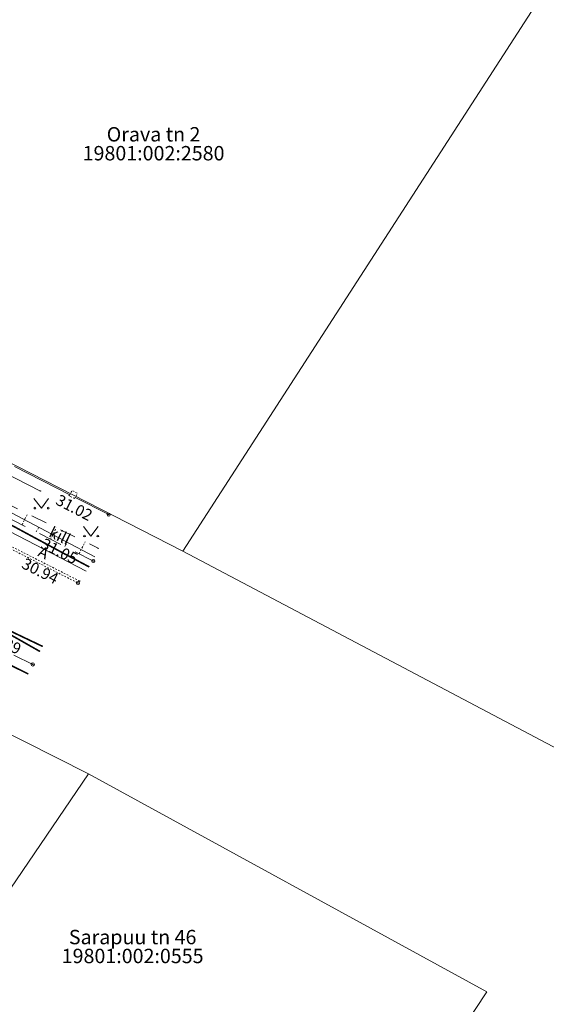
# Model space of a CAD drawing. Units: metres. Extents: x 0 to 532014, y 0 to 6587846.
# Drawn here: x 531656 to 531689, y 6587469 to 6587531 of the extents above; entities that cross this region are included whole.
import ezdxf
from ezdxf.enums import TextEntityAlignment as Align

# ---------------------------------------------------------------- set-up
doc = ezdxf.new("R2010")
doc.units = ezdxf.units.M
doc.header["$MEASUREMENT"] = 0
for name, pattern in [('xref-geo$0$AAREKIVI', [0.02001, 0.01, -1e-05, 0.01]), ('xref-geo$0$ASFBET', [2.5, 1.5, -1]), ('xref-geo$0$KRUUSKILL', [2, 1, -1]), ('xref-geo$0$MYYR', [0.02001, 0.01, -1e-05, 0.01]), ('xref-geo$0$NOLVAKRIIPS', [0.02001, 0.01, -1e-05, 0.01])]:
    doc.linetypes.add(name, pattern=pattern)
doc.layers.add('0_xref-id', color=7, linetype='Continuous')
doc.layers.add('xref-geo$0$mootmpunkt', color=252, linetype='Continuous')
for name, color, linetype, lineweight in [('xref-geo$0$AED', 252, 'Continuous', 9), ('xref-geo$0$GTRASS', 252, 'Continuous', 9), ('xref-geo$0$HALJASTUS', 252, 'Continuous', 9), ('xref-geo$0$korgus-EH2000', 252, 'Continuous', 0), ('xref-geo$0$MPKAABEL', 252, 'Continuous', 9), ('xref-geo$0$PIIR', 32, 'Continuous', 9), ('xref-geo$0$RELJEEF', 252, 'Continuous', 9), ('xref-geo$0$SITRASS', 252, 'Continuous', 9), ('xref-geo$0$SKTRASS', 252, 'Continuous', 9), ('xref-geo$0$TEE', 252, 'Continuous', 9), ('xref-geo$0$VTRASS', 252, 'Continuous', 9)]:
    doc.layers.add(name, color=color, linetype=linetype, lineweight=lineweight)
doc.styles.add('xref-geo$0$italic', font='italic.shx')
doc.styles.add('xref-geo$0$romanc', font='romanc.shx')
doc.styles.add('xref-geo$0$romans', font='romans.shx')
doc.linetypes.add('xref-geo$0$-G-', pattern='A,10,-1.5,["G",xref-geo$0$romans,S=1.4,R=0,X=-0.7,Y=-0.7],-1.5,10,-3', length=26)
doc.linetypes.add('xref-geo$0$-S-', pattern='A,10,-1.5,["S",xref-geo$0$romans,S=1.4,R=0,X=-0.7,Y=-0.7],-1.5,10,-3', length=26)
doc.linetypes.add('xref-geo$0$-SK-', pattern='A,10,-1.5,["SK",xref-geo$0$romans,S=1.4,R=0,X=-1.4,Y=-0.7],-1.5,10,-3', length=26)
doc.linetypes.add('xref-geo$0$-V-', pattern='A,10,-1.5,["V",xref-geo$0$romans,S=1.4,R=0,X=-0.7,Y=-0.7],-1.5,10,-3', length=26)
doc.linetypes.add('xref-geo$0$HEKK', pattern='A,0,[133,ltypeshp.shx,S=0.6,R=0,X=0,Y=0],-2.3,[133,ltypeshp.shx,S=0.3,R=0,X=0.3,Y=0],-2.3', length=4.6)
doc.linetypes.add('xref-geo$0$LA_AED', pattern='A,2.5,[136,ltypeshp.shx,S=0.8,R=0,X=0,Y=0],2.5', length=5)
doc.linetypes.add('xref-geo$0$MP_KBL', pattern='A,8,-2,[138,ltypeshp.shx,S=1,R=0,X=0,Y=0],6,[138,ltypeshp.shx,S=1,R=180,X=0,Y=0],-2', length=18)
doc.linetypes.add('xref-geo$0$SI_KBL', pattern='A,8,-2,4,[132,ltypeshp.shx,S=0.5,R=0,X=0,Y=0],4,-2', length=20)

# ---------------------------------------------------------------- blocks, each defined once
blk = doc.blocks.new('xref-geo$0$MURU')
at = {"color": 0, "linetype": 'Continuous'}
for p, q in [((-0.93, 1.21), (0, 0)), ((0, 0), (0.89, 1.21))]:
    blk.add_line(p, q, dxfattribs=at)
for centre in [(-0.8, 0), (0.86, 0)]:
    blk.add_ellipse(centre, major_axis=(0.0778, 0.0778), ratio=1, start_param=5.497787, end_param=11.780972, dxfattribs=at)
blk = doc.blocks.new('xref-geo')
at = {"layer": 'xref-geo$0$AED', "linetype": 'xref-geo$0$LA_AED', "flags": 128}
for points in [[(531655.416, 6587502.85), (531658.87, 6587501.087)], [(531659.204, 6587500.916), (531661.301, 6587499.846)]]:
    blk.add_lwpolyline(points, dxfattribs=at)
at = {"layer": 'xref-geo$0$AED', "linetype": 'xref-geo$0$MYYR', "flags": 128}
blk.add_lwpolyline([(531659.165, 6587500.846), (531659.346, 6587501.174), (531659.018, 6587501.355), (531658.837, 6587501.027)], close=True, dxfattribs=at)
at = {"layer": 'xref-geo$0$GTRASS', "linetype": 'xref-geo$0$-G-', "const_width": 0.1, "flags": 128}
blk.add_lwpolyline([(531616.879, 6587508.344), (531618.157, 6587507.924), (531620.313, 6587507.172), (531625.597, 6587504.66), (531625.821, 6587504.581), (531634.551, 6587500.666), (531656.281, 6587489.891)], dxfattribs=at)
at = {"layer": 'xref-geo$0$HALJASTUS', "linetype": 'xref-geo$0$HEKK', "flags": 128}
blk.add_lwpolyline([(531640.301, 6587509.887), (531657.034, 6587501.323)], dxfattribs=at)
at = {"layer": 'xref-geo$0$korgus-EH2000', "linetype": 'Continuous'}
for centre in [(531661.301, 6587499.846), (531660.344, 6587496.949), (531659.388, 6587495.572), (531656.561, 6587490.485)]:
    blk.add_circle(centre, 0.1, dxfattribs=at)
at = {"layer": 'xref-geo$0$mootmpunkt', "linetype": 'Continuous'}
for centre in [(531657.034, 6587501.323), (531658.837, 6587501.027), (531661.301, 6587499.846), (531660.635, 6587497.749), (531660.344, 6587496.949), (531659.483, 6587495.695), (531659.388, 6587495.572), (531656.561, 6587490.485)]:
    blk.add_circle(centre, 0.01, dxfattribs=at)
at = {"layer": 'xref-geo$0$MPKAABEL', "linetype": 'xref-geo$0$MP_KBL', "flags": 128}
blk.add_lwpolyline([(531638.12, 6587508.986), (531647.273, 6587504.165), (531656.646, 6587499.216), (531660.44, 6587497.213)], dxfattribs=at)
at = {"layer": 'xref-geo$0$PIIR', "flags": 128}
for points in [[(531429.01, 6587624.59), (531534, 6587551.71), (531542.28, 6587546.02), (531557.2, 6587536.02), (531581.81, 6587531.14), (531625.42, 6587517.45), (531640.09, 6587510.8), (531665.93, 6587497.56), (531693.9, 6587482.79), (531704.83, 6587477.43), (531743.6, 6587458.25), (531754.64, 6587454.56), (531778.19, 6587470.67), (531783, 6587466.54), (531762.85, 6587452.54), (531804.69, 6587413.73)], [(531638.25, 6587398.94), (531660.94, 6587433.67), (531684.92, 6587470.02), (531660.04, 6587483.66), (531631.58, 6587498.03), (531611.34, 6587467.4), (531577.48, 6587415.87)], [(531688.12, 6587531.93), (531665.93, 6587497.56), (531640.09, 6587510.8), (531664.46, 6587547.81), (531688.12, 6587531.93)], [(531660.04, 6587483.66), (531637.14, 6587449.95), (531636.39, 6587450.48), (531611.34, 6587467.4), (531631.58, 6587498.03), (531660.04, 6587483.66)], [(531660.04, 6587483.66), (531684.92, 6587470.02), (531660.94, 6587433.67), (531637.14, 6587449.95), (531660.04, 6587483.66)]]:
    blk.add_lwpolyline(points, dxfattribs=at)
at = {"layer": 'xref-geo$0$RELJEEF', "linetype": 'xref-geo$0$NOLVAKRIIPS'}
for p, q in [((531655.888, 6587499.217), (531656.238, 6587499.904)), ((531656.779, 6587498.764), (531656.958, 6587499.114)), ((531657.67, 6587498.31), (531658.034, 6587499.024)), ((531658.562, 6587497.856), (531658.747, 6587498.22)), ((531659.453, 6587497.403), (531659.83, 6587498.144))]:
    blk.add_line(p, q, dxfattribs=at)
at = {"layer": 'xref-geo$0$SITRASS', "linetype": 'xref-geo$0$SI_KBL', "flags": 128}
blk.add_lwpolyline([(531659.905, 6587496.31), (531637.119, 6587508.14), (531635.733, 6587510.079), (531635.326, 6587510.703), (531637.132, 6587511.532)], dxfattribs=at)
at = {"layer": 'xref-geo$0$SITRASS', "linetype": 'xref-geo$0$-S-', "const_width": 0.1, "flags": 128}
blk.add_lwpolyline([(531660.09, 6587496.579), (531658.403, 6587497.475), (531649.256, 6587502.409), (531640.189, 6587507.086), (531639.644, 6587507.697)], dxfattribs=at)
at = {"layer": 'xref-geo$0$SKTRASS', "linetype": 'xref-geo$0$-SK-', "const_width": 0.1, "flags": 128}
blk.add_lwpolyline([(531628.686, 6587505.204), (531657.185, 6587491.608)], dxfattribs=at)
at = {"layer": 'xref-geo$0$TEE', "linetype": 'xref-geo$0$ASFBET', "flags": 128}
for points in [[(531635.088, 6587510.6), (531635.992, 6587509.845), (531638.423, 6587508.051), (531639.815, 6587507.307), (531650.685, 6587501.866), (531660.344, 6587496.949)], [(531628.34, 6587493.425), (531626.953, 6587494.269), (531626.599, 6587495.745), (531627.881, 6587498.142), (531629.508, 6587500.593), (531631.14, 6587501.523), (531632.56, 6587501.982), (531633.127, 6587501.896), (531633.914, 6587501.622), (531639.16, 6587499.191), (531647.214, 6587495.162), (531656.561, 6587490.485)]]:
    blk.add_lwpolyline(points, dxfattribs=at)
at = {"layer": 'xref-geo$0$TEE', "linetype": 'xref-geo$0$KRUUSKILL', "flags": 128}
blk.add_lwpolyline([(531635.088, 6587510.6), (531639.453, 6587508.231), (531648.995, 6587503.455), (531660.635, 6587497.749)], dxfattribs=at)
at = {"layer": 'xref-geo$0$TEE', "linetype": 'xref-geo$0$AAREKIVI', "flags": 128}
blk.add_lwpolyline([(531659.483, 6587495.695), (531648.158, 6587501.449), (531637.437, 6587506.875), (531636.787, 6587507.292), (531636.184, 6587507.789), (531635.781, 6587508.256), (531635.674, 6587508.166), (531636.075, 6587507.69), (531636.687, 6587507.18), (531637.371, 6587506.748), (531648.098, 6587501.308), (531659.388, 6587495.572)], dxfattribs=at)
at = {"layer": 'xref-geo$0$VTRASS', "linetype": 'xref-geo$0$-V-', "const_width": 0.1, "flags": 128}
blk.add_lwpolyline([(531628.203, 6587505.956), (531632.28, 6587503.733), (531637.288, 6587501.1), (531644.994, 6587497.528), (531655.165, 6587492.344), (531657.011, 6587491.295)], dxfattribs=at)
at = {"layer": 'xref-geo$0$HALJASTUS', "linetype": 'Continuous', "xscale": 0.5, "yscale": 0.5, "zscale": 0.5}
for p in [(531657.096, 6587500.256), (531660.194, 6587498.511)]:
    blk.add_blockref('xref-geo$0$MURU', p, dxfattribs=at)
at = {"layer": 'xref-geo$0$korgus-EH2000', "linetype": 'Continuous', "style": 'xref-geo$0$italic'}
for s, rotation, p in [(' 31.02 ', 332.64701, (531658.062, 6587501.244)), (' 31.05 ', 333.70896, (531657.121, 6587498.505)), (' 30.94 ', 333.33256, (531655.927, 6587497.267)), (' 30.89 ', 334.6825, (531653.572, 6587492.826))]:
    blk.add_text(s, height=0.7, rotation=rotation, dxfattribs=at).set_placement(p, align=Align.TOP_LEFT)
at = {"layer": 'xref-geo$0$PIIR', "linetype": 'Continuous', "style": 'xref-geo$0$romanc'}
for s, p in [('Orava tn 2', (531664.105, 6587522.883)), ('Sarapuu tn 46', (531662.798, 6587472.719))]:
    blk.add_text(s, height=0.9, dxfattribs=at).set_placement(p, align=Align.BOTTOM_CENTER)
for s, p in [('19801:002:2580', (531664.105, 6587522.883)), ('19801:002:0555', (531662.798, 6587472.719))]:
    blk.add_text(s, height=0.9, dxfattribs=at).set_placement(p, align=Align.TOP_CENTER)
at = {"layer": 'xref-geo$0$TEE', "linetype": 'Continuous', "style": 'xref-geo$0$romanc'}
for s, rotation, p in [('kill', 334.24594, (531658.252, 6587498.528)), ('A', 334.85638, (531657.235, 6587497.477))]:
    blk.add_text(s, height=0.7, rotation=rotation, dxfattribs=at).set_placement(p, align=Align.MIDDLE_CENTER)

msp = doc.modelspace()

# ---------------------------------------------------------------- block references
at = {"layer": '0_xref-id'}
msp.add_blockref('xref-geo', (0, 0), dxfattribs=at)

doc.saveas('drawing.dxf')
